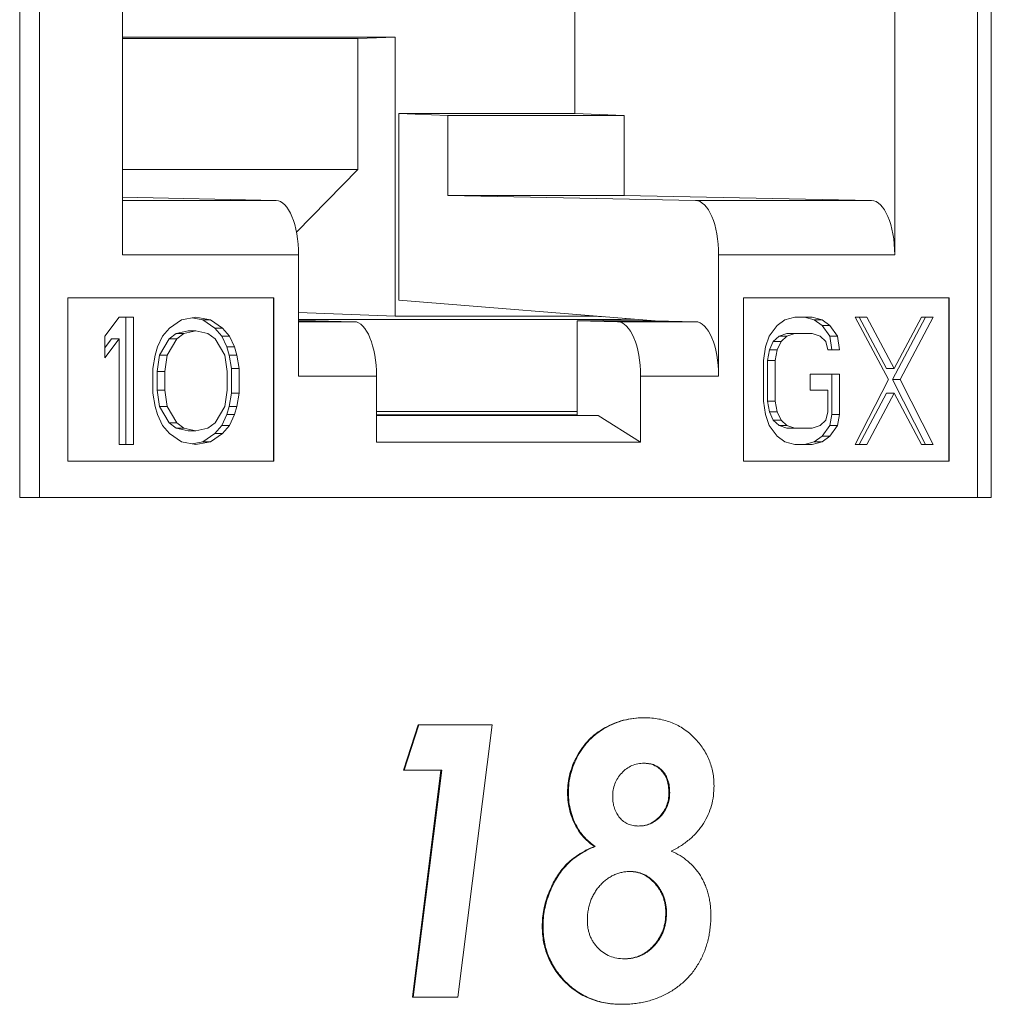
# Model space of a CAD drawing. Units: inches. Extents: x 0.3 to 10.6, y 0.2 to 8.2.
# Drawn here: x 4.6 to 4.8, y 3.1 to 3.2 of the extents above; entities that cross this region are included whole.
import ezdxf

# ---------------------------------------------------------------- set-up
doc = ezdxf.new("R2010")
doc.units = ezdxf.units.IN
doc.header["$MEASUREMENT"] = 0

msp = doc.modelspace()

# ---------------------------------------------------------------- linework, layer by layer
at = {"color": 7, "linetype": 'Continuous', "lineweight": 15}
for p, q in [((4.640379704998652, 3.313262153304097), (4.640379704998638, 3.144512153304086)), ((4.774060103586542, 3.144512153304072), (4.774060103586557, 3.313262153304083)), ((4.643124663676426, 3.302637153304183), (4.643124663676413, 3.144512153304182)), ((4.772160234855755, 3.144512153304169), (4.772160234855769, 3.302637153304169)), ((4.654510155251064, 3.177889819224719), (4.65451015525107, 3.253324653304182)), ((4.760774743281116, 3.25332465330417), (4.76077474328111, 3.177889819224708)), ((4.716753307431074, 3.197349570576789), (4.716753307431079, 3.24209604813597)), ((4.654510155251066, 3.207871579175941), (4.692034678737463, 3.207871572104616)), ((4.686883136463962, 3.207666474336087), (4.654510155251066, 3.207666480436627)), ((4.686883136463962, 3.207666474336087), (4.686883134189623, 3.189666474336087)), ((4.692034678737463, 3.207871572104616), (4.686883136463962, 3.207666474336087)), ((4.692034678737463, 3.207871572104616), (4.692034673884252, 3.169461378078803)), ((4.692525273401234, 3.171688156402496), (4.692525273401237, 3.197349570576792)), ((4.699306081368357, 3.197074653304173), (4.692525273401237, 3.197349570576792)), ((4.716753307431074, 3.197349570576789), (4.692525273401237, 3.197349570576792)), ((4.699306081368356, 3.186079527368073), (4.699306081368357, 3.197074653304173)), ((4.723534115398195, 3.197074653304171), (4.699306081368357, 3.197074653304173)), ((4.716753307431074, 3.197349570576789), (4.723534115398195, 3.197074653304171)), ((4.723534115398195, 3.197074653304171), (4.723534115398193, 3.186079527368071)), ((4.654510155251065, 3.189666480436627), (4.686883134189623, 3.189666474336087)), ((4.686883134189623, 3.189666474336087), (4.678455107114131, 3.181016017519648)), ((4.699306081368356, 3.186079527368073), (4.733345930677135, 3.185389533647692)), ((4.699306081368356, 3.186079527368073), (4.723534115398193, 3.186079527368071)), ((4.757573964706974, 3.185389533647689), (4.723534115398193, 3.186079527368071)), ((4.675655013827878, 3.185389533647698), (4.654510155251064, 3.185834492330402)), ((4.757573964706974, 3.185389533647689), (4.733345930677135, 3.185389533647692)), ((4.678738189280901, 3.177889819224716), (4.654510155251064, 3.177889819224719)), ((4.678738189280899, 3.161213100151953), (4.678738189280901, 3.177889819224716)), ((4.736546709251273, 3.177889819224711), (4.736546709251272, 3.161213100151948)), ((4.76077474328111, 3.177889819224708), (4.736546709251273, 3.177889819224711)), ((4.647017416734618, 3.172012153304182), (4.675339535079513, 3.172012153304179)), ((4.647017416734617, 3.149512153304182), (4.647017416734618, 3.172012153304182)), ((4.675286707796793, 3.149512153304179), (4.675286707796796, 3.172012153304179)), ((4.675339535079513, 3.172012153304179), (4.675339535079511, 3.149512153304179)), ((4.692525273401234, 3.171688156402496), (4.727828527579258, 3.168824653304173)), ((4.739945363452659, 3.172012153304172), (4.768267481797555, 3.172012153304169)), ((4.739945363452657, 3.149512153304173), (4.739945363452659, 3.172012153304172)), ((4.768214654514835, 3.149512153304169), (4.768214654514837, 3.172012153304169)), ((4.768267481797555, 3.172012153304169), (4.768267481797552, 3.149512153304169)), ((4.6787381892809, 3.169990745617656), (4.692034673884252, 3.169461378078803)), ((4.652078270027374, 3.166718270636164), (4.654060818311517, 3.169324653304181)), ((4.654060818311517, 3.169324653304181), (4.656043366595659, 3.169324653304181)), ((4.654986820941306, 3.151824653304181), (4.654986820941308, 3.169324653304181)), ((4.656043366595659, 3.169324653304181), (4.656043366595657, 3.151824653304181)), ((4.660999737306016, 3.167835291779599), (4.662651861191253, 3.168952312923035)), ((4.662651861191253, 3.168952312923035), (4.664634409475395, 3.169324653304181)), ((4.665560412105186, 3.168952312923035), (4.664106136648219, 3.169225438920656)), ((4.664634409475395, 3.169324653304181), (4.666616957759538, 3.168952312923035)), ((4.667212535990423, 3.167835291779598), (4.665560412105186, 3.168952312923035)), ((4.665560412105186, 3.168952312923035), (4.666616957759538, 3.168952312923035)), ((4.666616957759538, 3.168952312923035), (4.668269081644774, 3.167835291779598)), ((4.720647859159615, 3.169024999736779), (4.6787381892809, 3.169025007634466)), ((4.681071562198483, 3.168824653304178), (4.6787381892809, 3.168824653304178)), ((4.686386244673947, 3.168712814574934), (4.681071562198483, 3.168824653304178)), ((4.692034673884252, 3.169461378078803), (4.71926472765904, 3.169461372947423)), ((4.71709729673319, 3.168824653304174), (4.722614699831065, 3.16871281457493)), ((4.71709729673319, 3.168824653304174), (4.717097296733189, 3.155783684481612)), ((4.727828527579259, 3.168824653304173), (4.71709729673319, 3.168824653304174)), ((4.71926472765904, 3.169461372947423), (4.719264727666356, 3.169519276736346)), ((4.71926472765904, 3.169461372947423), (4.720748643278255, 3.169398913980808)), ((4.733345930677134, 3.168712814574929), (4.722614699831065, 3.16871281457493)), ((4.72642176519421, 3.168824653304173), (4.726421765208626, 3.168938758037595)), ((4.733345930677134, 3.168712814574929), (4.727828527579257, 3.168824653304173)), ((4.744589103702977, 3.168207632160736), (4.745663420994459, 3.168952312923026)), ((4.745663420994459, 3.168952312923026), (4.74700631751276, 3.169324653304172)), ((4.74700631751276, 3.169324653304172), (4.749423530746235, 3.169324653304172)), ((4.749709881802286, 3.168952312923026), (4.748366985091883, 3.169324653304172)), ((4.749423530746235, 3.169324653304172), (4.750766427456638, 3.168952312923026)), ((4.750784198709562, 3.168207632160735), (4.749709881802286, 3.168952312923026)), ((4.749709881802286, 3.168952312923026), (4.750766427456638, 3.168952312923026)), ((4.750766427456638, 3.168952312923026), (4.751840744363914, 3.168207632160735)), ((4.755332275657282, 3.169324653304171), (4.75694375063399, 3.169324653304171)), ((4.759898123857925, 3.160760823494743), (4.755332275657282, 3.169324653304171)), ((4.759647316076133, 3.162250185019325), (4.755887204979638, 3.169324653304171)), ((4.75694375063399, 3.169324653304171), (4.760703861730485, 3.162250185019325)), ((4.760453053948693, 3.160760823494743), (4.765018901380925, 3.169324653304169)), ((4.760703861730485, 3.162250185019325), (4.764463971290157, 3.16932465330417)), ((4.766075447035277, 3.169324653304169), (4.761509599603045, 3.160760823494743)), ((4.764463971290157, 3.16932465330417), (4.766075447035277, 3.169324653304169)), ((4.660008463163945, 3.166718270636163), (4.660999737306016, 3.167835291779599)), ((4.660934465793735, 3.166345930255017), (4.661925739935807, 3.167090611017308)), ((4.661925739935807, 3.167090611017308), (4.663577863821043, 3.167462951398453)), ((4.662982285590158, 3.167090611017308), (4.661925739935807, 3.167090611017308)), ((4.662982285590158, 3.167090611017308), (4.661991011448087, 3.166345930255017)), ((4.664634409475395, 3.167462951398453), (4.662982285590158, 3.167090611017308)), ((4.664634409475395, 3.167462951398453), (4.663577863821043, 3.167462951398453)), ((4.666286532415278, 3.167090611017307), (4.664634409475395, 3.167462951398453)), ((4.66727780655735, 3.166345930255017), (4.666286532415278, 3.167090611017307)), ((4.668203810132494, 3.166718270636161), (4.667212535990423, 3.167835291779598)), ((4.667212535990423, 3.167835291779598), (4.668269081644774, 3.167835291779598)), ((4.668269081644774, 3.167835291779598), (4.669260355786846, 3.166718270636161)), ((4.743514786603598, 3.166718270636154), (4.744589103702977, 3.168207632160736)), ((4.744875454566927, 3.166718270636154), (4.745949771858408, 3.167090611017298)), ((4.74700631751276, 3.167090611017298), (4.745932000221278, 3.166718270636154)), ((4.745949771858408, 3.167090611017298), (4.74700631751276, 3.167090611017298)), ((4.749423530746235, 3.167090611017298), (4.74700631751276, 3.167090611017298)), ((4.750497848421921, 3.166718270636153), (4.749423530746235, 3.167090611017298)), ((4.75185851638525, 3.166718270636153), (4.750784198709562, 3.168207632160735)), ((4.750784198709562, 3.168207632160735), (4.751840744363914, 3.168207632160735)), ((4.751840744363914, 3.168207632160735), (4.752915062039602, 3.166718270636153)), ((4.652078270027374, 3.163739546543919), (4.652078270027374, 3.166718270636164)), ((4.654060818311517, 3.166345930255018), (4.652078270027374, 3.163739546543919)), ((4.652078270027374, 3.165128548469148), (4.653004272657165, 3.166345930255018)), ((4.653004272657165, 3.166345930255018), (4.654060818311517, 3.166345930255018)), ((4.654060818311515, 3.151824653304181), (4.654060818311517, 3.166345930255018)), ((4.659347613893456, 3.165228909111581), (4.660008463163945, 3.166718270636163)), ((4.659612767252757, 3.164111886925063), (4.660934465793735, 3.166345930255017)), ((4.661991011448087, 3.166345930255017), (4.66066931290711, 3.164111886925063)), ((4.661991011448087, 3.166345930255017), (4.660934465793735, 3.166345930255017)), ((4.668599505098327, 3.164111886925062), (4.66727780655735, 3.166345930255017)), ((4.668864658930306, 3.16522890911158), (4.668203810132494, 3.166718270636161)), ((4.668203810132494, 3.166718270636161), (4.669260355786846, 3.166718270636161)), ((4.669260355786846, 3.166718270636161), (4.669921204584658, 3.16522890911158)), ((4.742977628029896, 3.165228909111572), (4.743514786603598, 3.166718270636154)), ((4.743532558048625, 3.164856567687345), (4.744069716694367, 3.165973589873862)), ((4.744069716694367, 3.165973589873862), (4.744875454566927, 3.166718270636154)), ((4.744069716694367, 3.165973589873862), (4.745126262348718, 3.165973589873862)), ((4.745126262348718, 3.165973589873862), (4.744589103702977, 3.164856567687345)), ((4.744875454566927, 3.166718270636154), (4.745932000221278, 3.166718270636154)), ((4.745932000221278, 3.166718270636154), (4.745126262348718, 3.165973589873862)), ((4.751303586294481, 3.165973589873862), (4.750497848421921, 3.166718270636153)), ((4.751572165329198, 3.164856567687344), (4.751303586294481, 3.165973589873862)), ((4.752127095419966, 3.164856567687344), (4.75185851638525, 3.166718270636153)), ((4.75185851638525, 3.166718270636153), (4.752915062039602, 3.166718270636153)), ((4.752915062039602, 3.166718270636153), (4.753183641074317, 3.164856567687344)), ((4.659017189021873, 3.164111886925063), (4.659347613893456, 3.165228909111581)), ((4.669195084274564, 3.164111886925062), (4.668864658930306, 3.16522890911158)), ((4.668864658930306, 3.16522890911158), (4.669921204584658, 3.16522890911158)), ((4.669921204584658, 3.16522890911158), (4.670251629928917, 3.164111886925062)), ((4.742709048731038, 3.163367206162763), (4.742977628029896, 3.165228909111572)), ((4.743263978821807, 3.163367206162763), (4.743532558048625, 3.164856567687345)), ((4.743532558048625, 3.164856567687345), (4.744589103702977, 3.164856567687345)), ((4.744589103702977, 3.164856567687345), (4.744320524476158, 3.163367206162763)), ((4.753183641074317, 3.164856567687344), (4.751572165329198, 3.164856567687344)), ((4.65868676415029, 3.162250185019336), (4.659017189021873, 3.164111886925063)), ((4.659282341908499, 3.16187784463819), (4.659612767252757, 3.164111886925063)), ((4.659612767252757, 3.164111886925063), (4.66066931290711, 3.164111886925063)), ((4.66066931290711, 3.164111886925063), (4.66033888756285, 3.16187784463819)), ((4.668929930442586, 3.161877844638189), (4.668599505098327, 3.164111886925062)), ((4.669525507728118, 3.162250185019335), (4.669195084274564, 3.164111886925062)), ((4.669195084274564, 3.164111886925062), (4.670251629928917, 3.164111886925062)), ((4.670251629928917, 3.164111886925062), (4.67058205338247, 3.162250185019335)), ((4.742709048731037, 3.15778209992404), (4.742709048731038, 3.163367206162763)), ((4.743263978821807, 3.163367206162763), (4.744320524476158, 3.163367206162763)), ((4.743263978821806, 3.15778209992404), (4.743263978821807, 3.163367206162763)), ((4.744320524476158, 3.163367206162763), (4.744320524476158, 3.15778209992404)), ((4.65868676415029, 3.158899121589026), (4.65868676415029, 3.162250185019336)), ((4.66033888756285, 3.16187784463819), (4.659282341908499, 3.16187784463819)), ((4.659282341908498, 3.159271461970172), (4.659282341908499, 3.16187784463819)), ((4.66033888756285, 3.16187784463819), (4.66033888756285, 3.159271461970171)), ((4.668929930442586, 3.159271461970171), (4.668929930442586, 3.161877844638189)), ((4.669525507728118, 3.158899121589025), (4.669525507728118, 3.162250185019335)), ((4.669525507728118, 3.162250185019335), (4.67058205338247, 3.162250185019335)), ((4.67058205338247, 3.162250185019335), (4.67058205338247, 3.158899121589025)), ((4.759647316076133, 3.162250185019325), (4.760703861730485, 3.162250185019325)), ((4.68946942012697, 3.161213100151953), (4.678738189280899, 3.161213100151953)), ((4.689469420126969, 3.152140351908249), (4.68946942012697, 3.161213100151953)), ((4.725815478405202, 3.161213100151949), (4.725815478405201, 3.152140351908246)), ((4.736546709251272, 3.161213100151948), (4.725815478405202, 3.161213100151949)), ((4.749154951711517, 3.159271461970163), (4.749154951711517, 3.161505504257035)), ((4.749154951711517, 3.161505504257035), (4.753183641074317, 3.161505504257035)), ((4.752127095419965, 3.155920398018312), (4.752127095419965, 3.161505504257035)), ((4.753183641074317, 3.161505504257035), (4.753183641074316, 3.155920398018312)), ((4.75533227565728, 3.151824653304171), (4.759898123857925, 3.160760823494743)), ((4.765018901380924, 3.151824653304169), (4.760453053948693, 3.160760823494743)), ((4.760453053948693, 3.160760823494743), (4.761509599603045, 3.160760823494743)), ((4.761509599603045, 3.160760823494743), (4.766075447035275, 3.151824653304169)), ((4.659017189021872, 3.157037419161759), (4.65868676415029, 3.158899121589026)), ((4.66033888756285, 3.159271461970171), (4.659282341908498, 3.159271461970172)), ((4.659612767252757, 3.157037419161759), (4.659282341908498, 3.159271461970172)), ((4.66033888756285, 3.159271461970171), (4.660669312907109, 3.157037419161759)), ((4.668599505098327, 3.157037419161757), (4.668929930442586, 3.159271461970171)), ((4.669195084274564, 3.157037419161757), (4.669525507728118, 3.158899121589025)), ((4.669525507728118, 3.158899121589025), (4.67058205338247, 3.158899121589025)), ((4.67058205338247, 3.158899121589025), (4.670251629928916, 3.157037419161757)), ((4.751572165329197, 3.159271461970162), (4.749154951711517, 3.159271461970163)), ((4.751572165329197, 3.156292738399458), (4.751572165329197, 3.159271461970162)), ((4.755887204979637, 3.151824653304171), (4.759647316076133, 3.158899121589015)), ((4.760703861730484, 3.158899121589015), (4.756943750633988, 3.151824653304171)), ((4.759647316076133, 3.158899121589015), (4.760703861730484, 3.158899121589015)), ((4.764463971290156, 3.15182465330417), (4.760703861730484, 3.158899121589015)), ((4.742977628029895, 3.155920398018313), (4.742709048731037, 3.15778209992404)), ((4.743263978821806, 3.15778209992404), (4.744320524476158, 3.15778209992404)), ((4.743532558048624, 3.156292738399458), (4.743263978821806, 3.15778209992404)), ((4.744320524476158, 3.15778209992404), (4.744589103702976, 3.156292738399458)), ((4.659347613893455, 3.155920398018322), (4.659017189021872, 3.157037419161759)), ((4.660669312907109, 3.157037419161759), (4.659612767252757, 3.157037419161759)), ((4.660934465793734, 3.154803376614114), (4.659612767252757, 3.157037419161759)), ((4.660669312907109, 3.157037419161759), (4.661991011448086, 3.154803376614114)), ((4.667277806557349, 3.154803376614114), (4.668599505098327, 3.157037419161757)), ((4.668864658930305, 3.155920398018321), (4.669195084274564, 3.157037419161757)), ((4.669195084274564, 3.157037419161757), (4.670251629928916, 3.157037419161757)), ((4.670251629928916, 3.157037419161757), (4.669921204584656, 3.155920398018321)), ((4.68946942012697, 3.156352855871531), (4.717097296733189, 3.156352850665184)), ((4.743532558048624, 3.156292738399458), (4.744589103702976, 3.156292738399458)), ((4.744069716694365, 3.155175717256022), (4.743532558048624, 3.156292738399458)), ((4.744589103702976, 3.156292738399458), (4.745126262348717, 3.155175717256022)), ((4.751303586294481, 3.155175717256022), (4.751572165329197, 3.156292738399458)), ((4.660008463163944, 3.15443103623297), (4.659347613893455, 3.155920398018322)), ((4.661991011448086, 3.154803376614114), (4.660934465793734, 3.154803376614114)), ((4.661925739935806, 3.154058695851824), (4.660934465793734, 3.154803376614114)), ((4.661991011448086, 3.154803376614114), (4.662982285590157, 3.154058695851824)), ((4.666286532415278, 3.154058695851823), (4.667277806557349, 3.154803376614114)), ((4.668203810132493, 3.154431036232968), (4.668864658930305, 3.155920398018321)), ((4.668864658930305, 3.155920398018321), (4.669921204584656, 3.155920398018321)), ((4.669921204584656, 3.155920398018321), (4.669260355786844, 3.154431036232968)), ((4.68946942012697, 3.15591647557512), (4.717097296733189, 3.155916470368772)), ((4.719961552092803, 3.155783684481611), (4.689469420126969, 3.155783684481615)), ((4.697845791389328, 3.155783684481614), (4.697846734287303, 3.155916473996454)), ((4.725815478405201, 3.152140351908246), (4.719961552092803, 3.155783684481611)), ((4.743514786603597, 3.154431036232961), (4.742977628029895, 3.155920398018313)), ((4.744069716694365, 3.155175717256022), (4.745126262348717, 3.155175717256022)), ((4.744875454566926, 3.15443103623296), (4.744069716694365, 3.155175717256022)), ((4.745126262348717, 3.155175717256022), (4.745932000221277, 3.15443103623296)), ((4.75049784842192, 3.15443103623296), (4.751303586294481, 3.155175717256022)), ((4.751858516385249, 3.15443103623296), (4.752127095419965, 3.155920398018312)), ((4.753183641074316, 3.155920398018312), (4.752127095419965, 3.155920398018312)), ((4.753183641074316, 3.155920398018312), (4.752915062039601, 3.15443103623296)), ((4.660999737306015, 3.153314014959148), (4.660008463163944, 3.15443103623297)), ((4.662982285590157, 3.154058695851824), (4.661925739935806, 3.154058695851824)), ((4.663577863821042, 3.153686355470678), (4.661925739935806, 3.154058695851824)), ((4.662982285590157, 3.154058695851824), (4.664634409475394, 3.153686355470678)), ((4.664634409475394, 3.153686355470678), (4.663577863821042, 3.153686355470678)), ((4.664634409475394, 3.153686355470678), (4.666286532415278, 3.154058695851823)), ((4.667212535990421, 3.153314014959147), (4.668203810132493, 3.154431036232968)), ((4.668203810132493, 3.154431036232968), (4.669260355786844, 3.154431036232968)), ((4.669260355786844, 3.154431036232968), (4.668269081644772, 3.153314014959147)), ((4.744589103702975, 3.152941674577994), (4.743514786603597, 3.154431036232961)), ((4.744875454566926, 3.15443103623296), (4.745932000221277, 3.15443103623296)), ((4.745949771858407, 3.154058695851815), (4.744875454566926, 3.15443103623296)), ((4.745932000221277, 3.15443103623296), (4.747006317512759, 3.154058695851815)), ((4.745949771858407, 3.154058695851815), (4.747006317512759, 3.154058695851815)), ((4.747006317512759, 3.154058695851815), (4.749423530746233, 3.154058695851815)), ((4.749423530746233, 3.154058695851815), (4.75049784842192, 3.15443103623296)), ((4.750784198709561, 3.152941674577993), (4.751858516385249, 3.15443103623296)), ((4.752915062039601, 3.15443103623296), (4.751840744363912, 3.152941674577993)), ((4.751858516385249, 3.15443103623296), (4.752915062039601, 3.15443103623296)), ((4.662651861191251, 3.152196993717922), (4.660999737306015, 3.153314014959148)), ((4.664634409475394, 3.15182465330418), (4.662651861191251, 3.152196993717922)), ((4.664106136648218, 3.151923867696391), (4.665560412105185, 3.152196993717922)), ((4.666616957759537, 3.152196993717922), (4.664634409475394, 3.15182465330418)), ((4.665560412105185, 3.152196993717922), (4.667212535990421, 3.153314014959147)), ((4.665560412105185, 3.152196993717922), (4.666616957759537, 3.152196993717922)), ((4.668269081644772, 3.153314014959147), (4.666616957759537, 3.152196993717922)), ((4.667212535990421, 3.153314014959147), (4.668269081644772, 3.153314014959147)), ((4.689469420126969, 3.152140351908249), (4.725815478405201, 3.152140351908246)), ((4.745663420994457, 3.152196993717914), (4.744589103702975, 3.152941674577994)), ((4.747006317512758, 3.151824653304172), (4.745663420994457, 3.152196993717914)), ((4.748366985091882, 3.151824653304172), (4.749709881802285, 3.152196993717913)), ((4.750766427456637, 3.152196993717913), (4.749423530746233, 3.151824653304172)), ((4.749709881802285, 3.152196993717913), (4.750784198709561, 3.152941674577993)), ((4.749709881802285, 3.152196993717913), (4.750766427456637, 3.152196993717913)), ((4.751840744363912, 3.152941674577993), (4.750766427456637, 3.152196993717913)), ((4.750784198709561, 3.152941674577993), (4.751840744363912, 3.152941674577993)), ((4.656043366595657, 3.151824653304181), (4.654060818311515, 3.151824653304181)), ((4.749423530746233, 3.151824653304172), (4.747006317512758, 3.151824653304172)), ((4.756943750633988, 3.151824653304171), (4.75533227565728, 3.151824653304171)), ((4.766075447035275, 3.151824653304169), (4.764463971290156, 3.15182465330417)), ((4.675339535079511, 3.149512153304179), (4.647017416734617, 3.149512153304182)), ((4.768267481797552, 3.149512153304169), (4.739945363452657, 3.149512153304173)), ((4.640379704998638, 3.144512153304086), (4.642645474466224, 3.144512153304134)), ((4.643124663676413, 3.144512153304182), (4.642645474466224, 3.144512153304134)), ((4.643124663676413, 3.144512153304182), (4.772160234855755, 3.144512153304169)), ((4.772160234855755, 3.144512153304072), (4.774060103586542, 3.144512153304072)), ((4.726302739789424, 3.114223691765624), (4.72619708522399, 3.114223691765624)), ((4.69317049962517, 3.107012153304086), (4.695199343679684, 3.113262153304086)), ((4.693276154190605, 3.107012153304086), (4.695304998245119, 3.113262153304086)), ((4.695304998245119, 3.113262153304086), (4.695199343679684, 3.113262153304086)), ((4.695304998245119, 3.113262153304086), (4.705394752905488, 3.113262153304086)), ((4.705394752905488, 3.113262153304086), (4.700669861046989, 3.075762153304086)), ((4.693276154190605, 3.107012153304086), (4.69317049962517, 3.107012153304086)), ((4.698450387349768, 3.107012153304086), (4.693276154190605, 3.107012153304086)), ((4.694409592302759, 3.075762153304086), (4.698344732784333, 3.107012153304086)), ((4.694515246868194, 3.075762153304086), (4.698450387349768, 3.107012153304086)), ((4.71586576685127, 3.10392471340024), (4.715760112285833, 3.10392471340024)), ((4.72980896357491, 3.103917201381009), (4.729703309009475, 3.103917201381009)), ((4.717166133342586, 3.099019364842547), (4.71706047877715, 3.099019364842547)), ((4.719555812077936, 3.096525374457932), (4.719450157512501, 3.096525374457932)), ((4.729373238677296, 3.087360710996394), (4.729267584111861, 3.087360710996394)), ((4.712379967670359, 3.085512754265625), (4.712274313104924, 3.085512754265625)), ((4.694515246868194, 3.075762153304086), (4.694409592302759, 3.075762153304086)), ((4.700669861046989, 3.075762153304086), (4.694515246868194, 3.075762153304086)), ((4.723218624498501, 3.074800614842548), (4.723112969933067, 3.074800614842548))]:
    msp.add_line(p, q, dxfattribs=at)
at = {"color": 8, "linetype": 'Continuous', "lineweight": 15}
for p, q in [((4.675655013827878, 3.185389533647698), (4.654510155251064, 3.1853895336477)), ((4.686386244673947, 3.168712814574934), (4.6787381892809, 3.168712814574935)), ((4.720647859159615, 3.169024999736779), (4.720647859134301, 3.168824653304174))]:
    msp.add_line(p, q, dxfattribs=at)
at = {"color": 7, "linetype": 'Continuous', "lineweight": 15}
for centre, major_axis, ratio, start_param, end_param in [((4.67562787152961, 3.177889819224716), (8.881784197001252e-16, 0.00749999999999984), 0.4147090335055351, 4.712388980384745, 6.274458660919731), ((4.733317753076452, 3.177889819224711), (1.77635683940025e-15, 0.00749999999999984), 0.4305274899760383, 4.712388980384797, 6.274458660919979), ((4.757545787106291, 3.177889819224708), (8.881784197001252e-16, 0.00749999999999984), 0.4305274899759199, 4.712388980384747, 6.274458660919702), ((4.686359102375678, 3.161213100151953), (8.881784197001252e-16, 0.00749999999999984), 0.4147090335055351, 4.712388980384745, 6.274458660919731), ((4.716421765241579, 3.169199549713167), (0.009999999922560399, -7.378647159939078e-05), 0.01581873928488801, 5.148828227843179, 5.741805107520725), ((4.722586522230382, 3.161213100151949), (8.881784197001252e-16, 0.00749999999999984), 0.4305274899759199, 4.712388980384747, 6.274458660919702), ((4.733317753076451, 3.161213100151948), (8.881784197001252e-16, 0.00749999999999984), 0.4305274899759199, 4.712388980384747, 6.274458660919702)]:
    msp.add_ellipse(centre, major_axis=major_axis, ratio=ratio, start_param=start_param, end_param=end_param, dxfattribs=at)
for points, knots in [([(4.715760112285833, 3.10392471340024), (4.715775184876236, 3.104364432279879), (4.715805375057246, 3.10524518284873), (4.716070619193337, 3.10654096413133), (4.716482886595264, 3.107807551104279), (4.717061883018797, 3.109025676290338), (4.717789615897033, 3.110172162726852), (4.718676082384401, 3.11119742937327), (4.719696990347894, 3.112099953296454), (4.720856198419841, 3.11284619255687), (4.722101331886557, 3.113467782492279), (4.72342151071773, 3.113896964072719), (4.724791944519326, 3.114173164552137), (4.725723942493561, 3.114206678107369), (4.72619708522399, 3.114223691765624)], [0, 0, 0, 0, 0.07670584704681105, 0.1536407044337332, 0.230827431640084, 0.311215497397246, 0.3931106576048152, 0.4744622961404718, 0.5578487798160433, 0.6443188300919035, 0.7324090715838371, 0.8205351236624405, 0.9088919676291065, 1, 1, 1, 1]), ([(4.71586576685127, 3.10392471340024), (4.71588083944167, 3.104364432279879), (4.715911029622682, 3.10524518284873), (4.716176273758773, 3.10654096413133), (4.716588541160699, 3.107807551104279), (4.717167537584232, 3.109025676290338), (4.717895270462468, 3.110172162726852), (4.718781736949836, 3.11119742937327), (4.719802644913329, 3.112099953296454), (4.720961852985277, 3.11284619255687), (4.722206986451992, 3.113467782492279), (4.723527165283166, 3.113896964072719), (4.724897599084761, 3.114173164552137), (4.725829597058995, 3.114206678107369), (4.726302739789424, 3.114223691765624)], [0, 0, 0, 0, 0.07670584704681105, 0.1536407044337332, 0.230827431640084, 0.311215497397246, 0.3931106576048152, 0.4744622961404718, 0.5578487798160433, 0.6443188300919035, 0.7324090715838371, 0.8205351236624405, 0.9088919676291065, 1, 1, 1, 1]), ([(4.726302739789424, 3.114223691765624), (4.726645732047587, 3.114214612253573), (4.727320082162319, 3.114196761209278), (4.728306931950745, 3.114069070724466), (4.729246677566028, 3.113852668429222), (4.730136034892912, 3.113539741770503), (4.7309838729828, 3.113154654144007), (4.731777436777736, 3.112664404044597), (4.732531383084228, 3.112104948928399), (4.733219817235143, 3.111448520350328), (4.733846106613784, 3.110744793450882), (4.734398559758755, 3.110002813618459), (4.73486434845335, 3.109225130922382), (4.735246246291512, 3.108414702320471), (4.735543126892179, 3.107570664680008), (4.735752106804374, 3.106696341866249), (4.735888219648529, 3.105790357418478), (4.735902098065551, 3.10517481006515), (4.735909112141503, 3.104863715804086)], [0, 0, 0, 0, 0.07206854089566303, 0.1416924949900761, 0.208475352890685, 0.2734824458164489, 0.3376071561800583, 0.4007885945298596, 0.464280640990205, 0.5282153202210397, 0.5916159583044693, 0.6519469514830027, 0.7108067707844828, 0.7688240103133092, 0.8255929952135089, 0.882854618127878, 0.9407953655985697, 1, 1, 1, 1]), ([(4.726309547990949, 3.107973691765624), (4.726010448166146, 3.107959978307086), (4.725429765611837, 3.107933354533109), (4.724600537518599, 3.107662468279686), (4.723842808802156, 3.107241195332473), (4.723192103924388, 3.106642116437318), (4.722642626014935, 3.10594763145751), (4.72225665423136, 3.10514998881125), (4.722002383678314, 3.104288925262472), (4.721978211998024, 3.103684048152823), (4.721965915417862, 3.103376335996393)], [0, 0, 0, 0, 0.1335536570875893, 0.2592856040148538, 0.3837801640531929, 0.5108715030460306, 0.6362705588175755, 0.7553758777728765, 0.8755551913530437, 1, 1, 1, 1]), ([(4.729703309009475, 3.103917201381009), (4.729691867315874, 3.10421375693486), (4.729669873468795, 3.104783812184523), (4.729493802616188, 3.105592036639987), (4.729189522874534, 3.106302679357106), (4.728763321066204, 3.10690028866665), (4.72823904186533, 3.107377841120094), (4.727634645028685, 3.107733861668194), (4.726943114427717, 3.107938843048473), (4.726456926287828, 3.107961763166974), (4.726203893425514, 3.107973691765624)], [0, 0, 0, 0, 0.1407169176528445, 0.2704937290253901, 0.3917548075345433, 0.5111653601504288, 0.6285457854268263, 0.7455642969169869, 0.8675809034741451, 1, 1, 1, 1]), ([(4.72980896357491, 3.103917201381009), (4.729797521881309, 3.10421375693486), (4.729775528034231, 3.104783812184523), (4.729599457181624, 3.105592036639987), (4.729295177439969, 3.106302679357106), (4.728868975631639, 3.10690028866665), (4.728344696430765, 3.107377841120094), (4.727740299594119, 3.107733861668194), (4.727048768993152, 3.107938843048473), (4.726562580853263, 3.107961763166974), (4.726309547990949, 3.107973691765624)], [0, 0, 0, 0, 0.1407169176528445, 0.2704937290253901, 0.3917548075345433, 0.5111653601504288, 0.6285457854268263, 0.7455642969169869, 0.8675809034741451, 1, 1, 1, 1]), ([(4.735909112141503, 3.104863715804086), (4.735893095691518, 3.104401293781918), (4.735861407542845, 3.103486403291078), (4.735577164999226, 3.102147684711591), (4.735115161455409, 3.100869594732015), (4.73458041103774, 3.099866001452561), (4.734069712028615, 3.09910046741514), (4.733631655601319, 3.098550989251974), (4.733146753716634, 3.098031113124953), (4.732611764487281, 3.097542535923173), (4.732034345150023, 3.097078287014177), (4.731410834889772, 3.096638252976622), (4.730735159290046, 3.096234447230941), (4.730261727874014, 3.095989416844384), (4.730020017822191, 3.095864316765624)], [0, 0, 0, 0, 0.1175501745337082, 0.232570102031573, 0.3478316368067725, 0.4666395460417475, 0.5276913130318126, 0.5895591440686039, 0.6526521996126642, 0.7173564009806735, 0.7844032550652411, 0.8531724527863018, 0.9250373066844683, 1, 1, 1, 1]), ([(4.71706047877715, 3.099019364842547), (4.716858340847738, 3.099398870367593), (4.71645969745965, 3.100147306688983), (4.716065531362508, 3.101369538322682), (4.715804536216069, 3.102629158882121), (4.715775022201431, 3.103489889006862), (4.715760112285833, 3.10392471340024)], [0, 0, 0, 0, 0.2545168525133798, 0.5019417222018745, 0.7483904858383935, 1, 1, 1, 1]), ([(4.717166133342586, 3.099019364842547), (4.716963995413173, 3.099398870367593), (4.716565352025085, 3.100147306688983), (4.716171185927943, 3.101369538322682), (4.715910190781504, 3.102629158882121), (4.715880676766866, 3.103489889006862), (4.71586576685127, 3.10392471340024)], [0, 0, 0, 0, 0.2545168525133798, 0.5019417222018745, 0.7483904858383935, 1, 1, 1, 1]), ([(4.721965915417862, 3.103376335996393), (4.721976578059501, 3.103092018420556), (4.721997165446069, 3.102543059162644), (4.722187650251936, 3.101759633500324), (4.722496605914082, 3.101055590619239), (4.722928185217921, 3.100443796898005), (4.723462021707987, 3.099946144106503), (4.724080494508793, 3.099573648525691), (4.72478705791938, 3.099362431602919), (4.725282633120548, 3.099334410374125), (4.7255402212186, 3.099319845611778)], [0, 0, 0, 0, 0.1340801239375798, 0.258881376293902, 0.3800192319356179, 0.5013936119390802, 0.6222481849286992, 0.7418518525028839, 0.8658207872935582, 1, 1, 1, 1]), ([(4.725434566653165, 3.099319845611778), (4.725722012755018, 3.099334907860055), (4.726283549376241, 3.099364332520716), (4.727092007911569, 3.099620273559491), (4.727824171546971, 3.100051751677937), (4.728475682851356, 3.100629485827665), (4.729020212588043, 3.101327418473455), (4.729412445432931, 3.102124619560401), (4.72966802416281, 3.10299457264474), (4.729691349140018, 3.103604474522716), (4.729703309009475, 3.103917201381009)], [0, 0, 0, 0, 0.1297431261311195, 0.2534580090137935, 0.3764349511072126, 0.5026757471362617, 0.6292952393543958, 0.7509516373710161, 0.8723005866674828, 1, 1, 1, 1]), ([(4.7255402212186, 3.099319845611778), (4.725827667320453, 3.099334907860055), (4.726389203941675, 3.099364332520716), (4.727197662477003, 3.099620273559491), (4.727929826112407, 3.100051751677937), (4.728581337416791, 3.100629485827665), (4.729125867153479, 3.101327418473455), (4.729518099998367, 3.102124619560401), (4.729773678728244, 3.10299457264474), (4.729797003705452, 3.103604474522716), (4.72980896357491, 3.103917201381009)], [0, 0, 0, 0, 0.1297431261311195, 0.2534580090137935, 0.3764349511072126, 0.5026757471362617, 0.6292952393543958, 0.7509516373710161, 0.8723005866674828, 1, 1, 1, 1]), ([(4.719450157512501, 3.096525374457932), (4.719199132477135, 3.096707676790096), (4.718712474415374, 3.097061103289951), (4.718061957661555, 3.097667854413288), (4.71750085661685, 3.098309668241681), (4.717204820912166, 3.098786748408777), (4.71706047877715, 3.099019364842547)], [0, 0, 0, 0, 0.2716497881663736, 0.5266429270440065, 0.7691988856272924, 0.9999999999999999, 0.9999999999999999, 0.9999999999999999, 0.9999999999999999]), ([(4.719555812077936, 3.096525374457932), (4.71930478704257, 3.096707676790096), (4.718818128980809, 3.097061103289951), (4.718167612226989, 3.097667854413288), (4.717606511182285, 3.098309668241681), (4.717310475477601, 3.098786748408777), (4.717166133342586, 3.099019364842547)], [0, 0, 0, 0, 0.2716497881663736, 0.5266429270440065, 0.7691988856272924, 0.9999999999999999, 0.9999999999999999, 0.9999999999999999, 0.9999999999999999]), ([(4.712274313104924, 3.085512754265625), (4.712284332401127, 3.085901646395175), (4.712304486989953, 3.086683932975915), (4.712483739151742, 3.087848999127059), (4.712762892307565, 3.089009989308001), (4.713159497035529, 3.090145610578561), (4.71363298385304, 3.09124076971185), (4.714193770544624, 3.092251373986042), (4.714822117393457, 3.093166110227039), (4.715527734050869, 3.093995162094661), (4.71633810679854, 3.09473902650666), (4.717259677879023, 3.095414216050744), (4.718305914969578, 3.096019956702756), (4.719059066540638, 3.096352627585085), (4.719450157512501, 3.096525374457932)], [0, 0, 0, 0, 0.08052990069823336, 0.1619921203787102, 0.2441781704510172, 0.3290759431714871, 0.4137784735344948, 0.4952902494720181, 0.5741582379240603, 0.6512360299590365, 0.7304242335719933, 0.8146087007854906, 0.903731378688293, 1, 1, 1, 1]), ([(4.712379967670359, 3.085512754265625), (4.712389986966563, 3.085901646395175), (4.712410141555388, 3.086683932975915), (4.712589393717177, 3.087848999127059), (4.712868546873, 3.089009989308001), (4.713265151600965, 3.090145610578561), (4.713738638418476, 3.09124076971185), (4.714299425110059, 3.092251373986042), (4.714927771958892, 3.093166110227039), (4.715633388616303, 3.093995162094661), (4.716443761363976, 3.09473902650666), (4.717365332444458, 3.095414216050744), (4.718411569535014, 3.096019956702756), (4.719164721106074, 3.096352627585085), (4.719555812077936, 3.096525374457932)], [0, 0, 0, 0, 0.08052990069823336, 0.1619921203787102, 0.2441781704510172, 0.3290759431714871, 0.4137784735344948, 0.4952902494720181, 0.5741582379240603, 0.6512360299590365, 0.7304242335719933, 0.8146087007854906, 0.903731378688293, 1, 1, 1, 1]), ([(4.730020017822191, 3.095864316765624), (4.730430206509761, 3.095675093653681), (4.731234853950175, 3.095303903766426), (4.732317873068039, 3.094523111149581), (4.733267491104135, 3.093599664215684), (4.733923230261515, 3.09269578083796), (4.73437857129189, 3.091918542253137), (4.734672661846357, 3.091299994294511), (4.734914891626074, 3.090651898867088), (4.735123419446529, 3.089981008474981), (4.73527705087306, 3.089278681379835), (4.735393736620975, 3.088551486757614), (4.735463597442583, 3.087795576318241), (4.735470086493912, 3.087283264805), (4.735473387243889, 3.087022670131009)], [0, 0, 0, 0, 0.1284554154264183, 0.2519848166525609, 0.3724820229806514, 0.4934295407605376, 0.554286456714153, 0.6151043675027694, 0.6763429238779577, 0.7380342344341126, 0.8009615364644037, 0.8656469226384317, 0.9316593605848468, 1, 1, 1, 1]), ([(4.724403251563889, 3.093069845611778), (4.724200980584351, 3.093064356068406), (4.723803810580169, 3.0930535770532), (4.723220055963262, 3.092959979602501), (4.722660866367298, 3.092811276310133), (4.722121529990702, 3.092598517953629), (4.721608253333433, 3.092319256945483), (4.72111037271589, 3.091987249286126), (4.720643733317002, 3.091587264045912), (4.720202732828637, 3.091136706284316), (4.719795020560238, 3.090649525084427), (4.719448134661734, 3.090115764473481), (4.719143230640078, 3.089562182421175), (4.718907662734641, 3.088968611630711), (4.718713782292254, 3.088351665559411), (4.718579134582164, 3.087701921143259), (4.718494972833095, 3.087022864653987), (4.718485126814559, 3.086559735757903), (4.718480116236952, 3.086324052342547)], [0, 0, 0, 0, 0.0639187392398215, 0.125507900289337, 0.1860645675075082, 0.2455232324150215, 0.3061690878858632, 0.3667087519681581, 0.4291322281759726, 0.492598382459287, 0.5565935819553259, 0.6187319141839084, 0.6805005081096447, 0.7418384205142736, 0.804005740004157, 0.86735418010764, 0.9324973670846836, 1, 1, 1, 1]), ([(4.729267584111861, 3.087360710996394), (4.729265101481723, 3.087558873387543), (4.729260238424815, 3.08794704034409), (4.729179473465849, 3.088514759698628), (4.729062387841941, 3.089059127761502), (4.728913493286105, 3.089585813394891), (4.728692297703841, 3.09007775358682), (4.728442925687999, 3.090553835385802), (4.728143268531454, 3.091006460731447), (4.727793267653142, 3.091420205921168), (4.727428104921853, 3.091812657661692), (4.727027124362458, 3.092140588444178), (4.726618750005941, 3.092431922936094), (4.7261867186436, 3.092665224082614), (4.725736918395989, 3.092846378906142), (4.725270709676677, 3.092970875236517), (4.724790685100681, 3.093061760636261), (4.724463628157131, 3.093067123262878), (4.724297596998454, 3.093069845611778)], [0, 0, 0, 0, 0.06747133408257892, 0.1321650503559666, 0.195303223647174, 0.2581870861625493, 0.3196475091563094, 0.3820021200412854, 0.4455026470174649, 0.5101456783258058, 0.5747436229459866, 0.6368758933262377, 0.6974890395900919, 0.7574133090639132, 0.8173497323294356, 0.8771705948763792, 0.9376453891150259, 1, 1, 1, 1]), ([(4.729373238677296, 3.087360710996394), (4.729370756047158, 3.087558873387543), (4.72936589299025, 3.08794704034409), (4.729285128031284, 3.088514759698628), (4.729168042407376, 3.089059127761502), (4.72901914785154, 3.089585813394891), (4.728797952269276, 3.09007775358682), (4.728548580253434, 3.090553835385802), (4.728248923096888, 3.091006460731447), (4.727898922218578, 3.091420205921168), (4.727533759487288, 3.091812657661692), (4.727132778927893, 3.092140588444178), (4.726724404571375, 3.092431922936094), (4.726292373209035, 3.092665224082614), (4.725842572961424, 3.092846378906142), (4.725376364242112, 3.092970875236517), (4.724896339666117, 3.093061760636261), (4.724569282722566, 3.093067123262878), (4.724403251563889, 3.093069845611778)], [0, 0, 0, 0, 0.06747133408257892, 0.1321650503559666, 0.195303223647174, 0.2581870861625493, 0.3196475091563094, 0.3820021200412854, 0.4455026470174649, 0.5101456783258058, 0.5747436229459866, 0.6368758933262377, 0.6974890395900919, 0.7574133090639132, 0.8173497323294356, 0.8771705948763792, 0.9376453891150259, 1, 1, 1, 1]), ([(4.723466996412378, 3.081050614842548), (4.723666915354028, 3.081056938815031), (4.72406134725685, 3.081069415754333), (4.724640939644429, 3.081151619322733), (4.725197692040835, 3.081294910058971), (4.725728008555663, 3.081499321809702), (4.726236892841569, 3.081753356833934), (4.726714309254373, 3.082075051887649), (4.727174226814358, 3.082441458611069), (4.727599606751181, 3.08287097466999), (4.727990450318401, 3.083337289185312), (4.728333766063494, 3.083834787180907), (4.728621039591411, 3.084359469719131), (4.728865363377929, 3.08490695288869), (4.729033407810265, 3.08548951662118), (4.729179318627459, 3.086086171798398), (4.729249988860562, 3.086715133872802), (4.729261642478676, 3.087142709991709), (4.729267584111861, 3.087360710996394)], [0, 0, 0, 0, 0.06601911082021386, 0.1302530079862011, 0.1926056137330306, 0.2544653415209321, 0.3154978287429267, 0.3766773824123926, 0.4388856949817708, 0.5025575127848435, 0.5667345483644332, 0.6287891818043638, 0.6893273210699654, 0.7499998403882827, 0.8109079640868261, 0.8719818495413167, 0.9347295506373223, 1, 1, 1, 1]), ([(4.723572650977813, 3.081050614842548), (4.723772569919463, 3.081056938815031), (4.724167001822285, 3.081069415754333), (4.724746594209864, 3.081151619322733), (4.725303346606269, 3.081294910058971), (4.725833663121097, 3.081499321809702), (4.726342547407004, 3.081753356833934), (4.726819963819808, 3.082075051887649), (4.727279881379793, 3.082441458611069), (4.727705261316617, 3.08287097466999), (4.728096104883836, 3.083337289185312), (4.72843942062893, 3.083834787180907), (4.728726694156846, 3.084359469719131), (4.728971017943364, 3.08490695288869), (4.7291390623757, 3.08548951662118), (4.729284973192894, 3.086086171798398), (4.729355643425996, 3.086715133872802), (4.729367297044111, 3.087142709991709), (4.729373238677296, 3.087360710996394)], [0, 0, 0, 0, 0.06601911082021386, 0.1302530079862011, 0.1926056137330306, 0.2544653415209321, 0.3154978287429267, 0.3766773824123926, 0.4388856949817708, 0.5025575127848435, 0.5667345483644332, 0.6287891818043638, 0.6893273210699654, 0.7499998403882827, 0.8109079640868261, 0.8719818495413167, 0.9347295506373223, 1, 1, 1, 1]), ([(4.718480116236952, 3.086324052342547), (4.718483440341466, 3.086141008792653), (4.718489981589144, 3.08578081157545), (4.718559601899633, 3.085251757316537), (4.71867698720751, 3.084747013552359), (4.718832534417841, 3.084262000039453), (4.719038376037668, 3.083800810193838), (4.719292774786584, 3.083365339623869), (4.719586726567168, 3.082947915352822), (4.720037386825974, 3.08243413858908), (4.720678765647446, 3.081876996676105), (4.721561890062899, 3.081397761187551), (4.722538380081882, 3.081103731242707), (4.723221442476451, 3.081068651636748), (4.723572650977813, 3.081050614842548)], [0, 0, 0, 0, 0.06379813927724973, 0.1255434143609863, 0.1859023816134248, 0.2452870856248772, 0.3046461042095272, 0.3647201636430715, 0.42568248417378, 0.4886747705124132, 0.6137390592825074, 0.737531791577125, 0.8650473706817255, 1, 1, 1, 1]), ([(4.735473387243889, 3.087022670131009), (4.735470931822439, 3.086734440517156), (4.735466074345269, 3.086164245625011), (4.735382742285366, 3.085319875440482), (4.735275236715094, 3.084494536199074), (4.735098671444771, 3.08369627963875), (4.734890085499419, 3.082919426934372), (4.734630244130486, 3.082162636763794), (4.734316418706878, 3.081432041375364), (4.733963762296917, 3.080721277166541), (4.733560351572192, 3.080049949246614), (4.733125771450015, 3.079403930882783), (4.732639333088649, 3.078807459104693), (4.732121397503572, 3.078236572827263), (4.731554460917492, 3.077715761047181), (4.730953101101409, 3.077220838074053), (4.730305886406043, 3.076775099299394), (4.729625774762638, 3.076359747081649), (4.728913656454552, 3.075993656567535), (4.728173833694358, 3.075677352266052), (4.727409837266225, 3.075407148399064), (4.726619501953337, 3.075180193814871), (4.725802901267683, 3.075008143115568), (4.724961437531571, 3.074890759977064), (4.724098144025451, 3.074811160476941), (4.723513796377749, 3.074804154018912), (4.723218624498501, 3.074800614842548)], [0, 0, 0, 0, 0.04224571358662705, 0.08357326570362619, 0.1244480253241757, 0.1644422920031095, 0.2039428985692247, 0.2432278309305959, 0.2829836669874944, 0.3224330295018935, 0.3619524089049234, 0.4010256538919214, 0.4403054367198195, 0.4795164944792138, 0.5193891874917095, 0.5595651248903633, 0.6008273627790799, 0.6427381628139759, 0.6852892250892251, 0.7278434565494909, 0.7710455836460975, 0.8150456984868962, 0.8599153239288916, 0.9054650569142696, 0.9522475072587718, 1, 1, 1, 1]), ([(4.723112969933067, 3.074800614842548), (4.722729109892068, 3.074811654745164), (4.721977338504472, 3.074833275862296), (4.720873768737247, 3.074975327870004), (4.71982331951972, 3.075223401270335), (4.718822449910273, 3.075570259301121), (4.717871527881, 3.076015314371867), (4.716969810429751, 3.076557033065074), (4.716120663168139, 3.077198429154399), (4.715337937625366, 3.077935220497038), (4.714617224189408, 3.078727533717462), (4.713997729314332, 3.079584705738859), (4.71345954935817, 3.080469320091868), (4.713029983500668, 3.081404846980282), (4.712684567633428, 3.082373985584098), (4.712449114915788, 3.083388496945091), (4.712300615502201, 3.084438184866598), (4.712283154007897, 3.085151564230572), (4.712274313104924, 3.085512754265625)], [0, 0, 0, 0, 0.07099983057004548, 0.1390497458603441, 0.2051598740280266, 0.2694143021722414, 0.3327990627349329, 0.395913607736537, 0.459018381063986, 0.5227607258213569, 0.5859826595573282, 0.6468836609149485, 0.7062581961057061, 0.7642667885946175, 0.8223406488343206, 0.8804751574746993, 0.9394835563773608, 0.9999999999999999, 0.9999999999999999, 0.9999999999999999, 0.9999999999999999]), ([(4.723218624498501, 3.074800614842548), (4.722834764457503, 3.074811654745164), (4.722082993069908, 3.074833275862296), (4.720979423302682, 3.074975327870004), (4.719928974085155, 3.075223401270335), (4.718928104475708, 3.075570259301121), (4.717977182446435, 3.076015314371867), (4.717075464995187, 3.076557033065074), (4.716226317733574, 3.077198429154399), (4.715443592190801, 3.077935220497038), (4.714722878754843, 3.078727533717462), (4.714103383879768, 3.079584705738859), (4.713565203923605, 3.080469320091868), (4.713135638066103, 3.081404846980282), (4.712790222198862, 3.082373985584098), (4.712554769481224, 3.083388496945091), (4.712406270067636, 3.084438184866598), (4.712388808573332, 3.085151564230572), (4.712379967670359, 3.085512754265625)], [0, 0, 0, 0, 0.07099983057004548, 0.1390497458603441, 0.2051598740280266, 0.2694143021722414, 0.3327990627349329, 0.395913607736537, 0.459018381063986, 0.5227607258213569, 0.5859826595573282, 0.6468836609149485, 0.7062581961057061, 0.7642667885946175, 0.8223406488343206, 0.8804751574746993, 0.9394835563773608, 0.9999999999999999, 0.9999999999999999, 0.9999999999999999, 0.9999999999999999])]:
    msp.add_open_spline(points, degree=3, knots=knots, dxfattribs=at)

doc.saveas('drawing.dxf')
